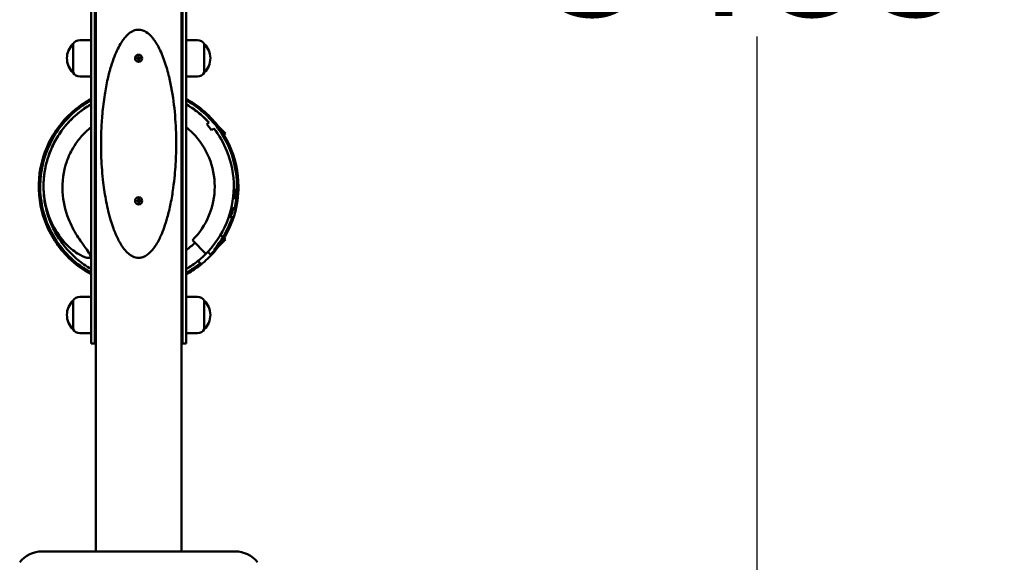
# Model space of a CAD drawing. Units: millimetres. Extents: x 460 to 3710, y -275 to 7212.
# Drawn here: x 1464 to 2499, y 2513 to 3084 of the extents above; entities that cross this region are included whole.
import ezdxf

# ---------------------------------------------------------------- set-up
doc = ezdxf.new("R2010")
doc.units = ezdxf.units.MM
doc.layers.add('Dimensions', color=7, linetype='Continuous')
doc.layers.add('Widoczne (ISO)', color=7, linetype='Continuous', lineweight=50)
doc.styles.get("Standard").update_dxf_attribs({"font": 'arial.ttf'})
doc.dimstyles.new('Leikkiset keinu', dxfattribs={"dimtxt": 150, "dimasz": 2.5, "dimexe": 0.06, "dimexo": 0.625, "dimtad": 0, "dimtih": 1, "dimtoh": 1, "dimdec": 0, "dimtxsty": 'Standard', "dimcen": 2.5, "dimadec": 0, "dimazin": 0, "dimtfac": 1, "dimtmove": 0, "dimatfit": 3, "dimfxl": 1, "dimarcsym": 0})

# ---------------------------------------------------------------- blocks, each defined once
blk = doc.blocks.new('*D3')
at = {"layer": 'Defpoints', "color": 0}
for p in [(1718.4, 5885.6), (3483.1, 5885.6), (1718.4, 400.5)]:
    blk.add_point(p, dxfattribs=at)
at = {"layer": 'Dimensions', "color": 0, "lineweight": -2}
for p, q in [((1719.1, 5885.6), (3483.1, 5885.6)), ((3483.1, 5883.1), (3483.1, 3220.2)), ((3483.1, 403), (3483.1, 3065.8)), ((1719.1, 400.5), (3483.1, 400.5))]:
    blk.add_line(p, q, dxfattribs=at)
at = {"layer": 'Dimensions', "color": 0}
for points in [[(3483.5, 5883.1), (3482.7, 5883.1), (3483.1, 5885.6)], [(3482.7, 403), (3483.5, 403), (3483.1, 400.5)]]:
    blk.add_solid(points, dxfattribs=at)
at = {"layer": 'Dimensions', "color": 0, "insert": (3483.1, 3143), "char_height": 150, "attachment_point": 5}
blk.add_mtext('5485', dxfattribs=at)
blk = doc.blocks.new('*D5')
at = {"layer": 'Defpoints', "color": 0}
for p in [(1628.2, 4885.6), (2239.6, 4885.6), (1628.2, 1400.5)]:
    blk.add_point(p, dxfattribs=at)
at = {"layer": 'Dimensions', "color": 0, "lineweight": -2}
for p, q in [((1628.8, 4885.6), (2239.7, 4885.6)), ((2239.6, 4883.1), (2239.6, 3220.2)), ((2239.6, 1403), (2239.6, 3065.8)), ((1628.8, 1400.5), (2239.7, 1400.5))]:
    blk.add_line(p, q, dxfattribs=at)
at = {"layer": 'Dimensions', "color": 0}
for points in [[(2240, 4883.1), (2239.2, 4883.1), (2239.6, 4885.6)], [(2239.2, 1403), (2240, 1403), (2239.6, 1400.5)]]:
    blk.add_solid(points, dxfattribs=at)
at = {"layer": 'Dimensions', "color": 0, "insert": (2239.6, 3143), "char_height": 150, "attachment_point": 5}
blk.add_mtext('3485', dxfattribs=at)

msp = doc.modelspace()

# ---------------------------------------------------------------- linework, layer by layer
at = {"layer": 'Widoczne (ISO)'}
for p, q in [((1544.2, 3768.9), (1544.2, 2524.3)), ((1634.2, 3768.9), (1634.2, 2524.3)), ((1539.2, 3513), (1539.2, 2773)), ((1543.2, 3513), (1543.2, 2773)), ((1635.2, 2773), (1635.2, 3513)), ((1639.2, 2773), (1639.2, 3513)), ((1520.2, 3058), (1520.2, 3028)), ((1520.2, 3058), (1520.2, 3028)), ((1539.2, 3062), (1527.2, 3062)), ((1639.2, 3062), (1651.2, 3062)), ((1658.2, 3028), (1658.2, 3058)), ((1658.2, 3028), (1658.2, 3058)), ((1543.2, 3048), (1544.2, 3048)), ((1587.3, 3043.3), (1588.8, 3043.3)), ((1588.9, 3043.4), (1588.9, 3044.9)), ((1589, 3045), (1589.4, 3045)), ((1589.5, 3044.9), (1589.5, 3043.4)), ((1589.6, 3043.3), (1591.1, 3043.3)), ((1634.2, 3048), (1635.2, 3048)), ((1543.2, 3038), (1544.2, 3038)), ((1587.2, 3042.8), (1587.2, 3043.2)), ((1588.8, 3042.7), (1587.3, 3042.7)), ((1588.9, 3041.1), (1588.9, 3042.6)), ((1589.4, 3041), (1589, 3041)), ((1589.5, 3042.6), (1589.5, 3041.1)), ((1591.1, 3042.7), (1589.6, 3042.7)), ((1591.2, 3043.2), (1591.2, 3042.8)), ((1634.2, 3038), (1635.2, 3038)), ((1539.2, 3024), (1527.2, 3024)), ((1639.2, 3024), (1651.2, 3024)), ((1660.8, 2973.6), (1663, 2975.4)), ((1665.8, 2967.3), (1660.8, 2973.6)), ((1680.4, 2963.9), (1672.8, 2971.5)), ((1668.2, 2969.3), (1665.8, 2967.3)), ((1680.4, 2963.9), (1678.9, 2962.4)), ((1587.2, 2892.8), (1587.2, 2893.2)), ((1587.3, 2893.3), (1588.8, 2893.3)), ((1588.8, 2892.7), (1587.3, 2892.7)), ((1588.9, 2893.4), (1588.9, 2894.9)), ((1588.9, 2891.1), (1588.9, 2892.6)), ((1589, 2895), (1589.4, 2895)), ((1589.4, 2891), (1589, 2891)), ((1589.5, 2894.9), (1589.5, 2893.4)), ((1589.5, 2892.6), (1589.5, 2891.1)), ((1589.6, 2893.3), (1591.1, 2893.3)), ((1591.1, 2892.7), (1589.6, 2892.7)), ((1591.2, 2893.2), (1591.2, 2892.8)), ((1675.3, 2857.2), (1677.7, 2854.9)), ((1659.9, 2837.3), (1645.7, 2851.5)), ((1672.8, 2844.6), (1680.4, 2852.2)), ((1678.9, 2853.6), (1680.4, 2852.2)), ((1664.8, 2836.6), (1662, 2839.5)), ((1664.8, 2836.6), (1669.1, 2840.9)), ((1668.4, 2841.5), (1668.3, 2841.6)), ((1669.6, 2840.5), (1668.4, 2841.5)), ((1668.4, 2841.5), (1668.4, 2841.5)), ((1520.2, 2788), (1520.2, 2758)), ((1520.2, 2788), (1520.2, 2758)), ((1539.2, 2792), (1527.2, 2792)), ((1639.2, 2792), (1651.2, 2792)), ((1658.2, 2758), (1658.2, 2788)), ((1658.2, 2758), (1658.2, 2788)), ((1543.2, 2778), (1544.2, 2778)), ((1634.2, 2778), (1635.2, 2778)), ((1539.2, 2773), (1539.2, 2743)), ((1543.2, 2743), (1543.2, 2773)), ((1543.2, 2768), (1544.2, 2768)), ((1634.2, 2768), (1635.2, 2768)), ((1635.2, 2773), (1635.2, 2743)), ((1639.2, 2743), (1639.2, 2773)), ((1539.2, 2754), (1527.2, 2754)), ((1639.2, 2754), (1651.2, 2754)), ((1539.2, 2743), (1543.2, 2743)), ((1543.2, 2743), (1544.2, 2743)), ((1635.2, 2743), (1634.2, 2743)), ((1635.2, 2743), (1639.2, 2743)), ((1690.6, 2524.3), (1487.8, 2524.3))]:
    msp.add_line(p, q, dxfattribs=at)
for centre in [(1589.2, 3043), (1589.2, 2893)]:
    msp.add_circle(centre, 3.79, dxfattribs=at)
for centre, radius, start, end in [((1534.7, 3043), 20.9, 134.029, 225.971), ((1527.2, 3053.9), 8.12, 90, 149.4898), ((1651.2, 3053.9), 8.12, 30.5102, 90), ((1643.7, 3043), 20.9, 314.029, 45.971), ((1587.3, 3043.2), 0.1, 90, 180), ((1588.8, 3043.4), 0.1, 270, 0), ((1589, 3044.9), 0.1, 90, 180), ((1589.4, 3044.9), 0.1, 0, 90), ((1589.6, 3043.4), 0.1, 180, 270), ((1591.1, 3043.2), 0.1, 0, 90), ((1587.3, 3042.8), 0.1, 180, 270), ((1588.8, 3042.6), 0.1, 0, 90), ((1589, 3041.1), 0.1, 180, 270), ((1589.4, 3041.1), 0.1, 270, 0), ((1589.6, 3042.6), 0.1, 90, 180), ((1591.1, 3042.8), 0.1, 270, 0), ((1527.2, 3032.1), 8.12, 210.5102, 270), ((1651.2, 3032.1), 8.12, 270, 329.4898), ((1587.3, 2893.2), 0.1, 90, 180), ((1587.3, 2892.8), 0.1, 180, 270), ((1588.8, 2893.4), 0.1, 270, 0), ((1588.8, 2892.6), 0.1, 0, 90), ((1589, 2894.9), 0.1, 90, 180), ((1589, 2891.1), 0.1, 180, 270), ((1589.4, 2894.9), 0.1, 0, 90), ((1589.4, 2891.1), 0.1, 270, 0), ((1589.6, 2893.4), 0.1, 180, 270), ((1589.6, 2892.6), 0.1, 90, 180), ((1591.1, 2893.2), 0.1, 0, 90), ((1591.1, 2892.8), 0.1, 270, 0), ((1589.2, 2908), 83.5, 306.7992, 315), ((1534.7, 2773), 20.9, 134.029, 225.971), ((1527.2, 2783.9), 8.12, 90, 149.4898), ((1651.2, 2783.9), 8.12, 30.5102, 90), ((1643.7, 2773), 20.9, 314.029, 45.971), ((1527.2, 2762.1), 8.12, 210.5102, 270), ((1651.2, 2762.1), 8.12, 270, 329.4898), ((1487.8, 2494.3), 30, 90, 141.9879), ((1690.6, 2494.3), 30, 38.0121, 90)]:
    msp.add_arc(centre, radius, start, end, dxfattribs=at)
for points, knots in [([(1589.2, 2833), (1590.4, 2833), (1591.5, 2833.2), (1593.9, 2833.8), (1595, 2834.3), (1597.5, 2835.6), (1598.7, 2836.5), (1600.9, 2838.4), (1601.9, 2839.4), (1604.2, 2842), (1605.5, 2843.7), (1607.9, 2847.3), (1609, 2849.2), (1610.9, 2852.8), (1611.8, 2854.6), (1613.8, 2859.1), (1615, 2862), (1617.2, 2868.4), (1618.3, 2871.9), (1620.6, 2880.2), (1621.8, 2885), (1623.9, 2895.4), (1624.8, 2900.9), (1626.2, 2911), (1626.7, 2915.6), (1627.9, 2927.7), (1628.3, 2935.2), (1628.7, 2950), (1628.7, 2957.2), (1628.2, 2974.4), (1627.5, 2984.2), (1625.1, 3003.9), (1623.5, 3013.7), (1619.9, 3028.8), (1618.4, 3034.2), (1614.7, 3044.9), (1612.6, 3050.1), (1608.1, 3058.6), (1606, 3061.8), (1602.9, 3065.6), (1602.3, 3066.3), (1599.9, 3068.7), (1597.9, 3070.3), (1594.3, 3072.1), (1592.8, 3072.6), (1589.2, 3073.2), (1587.2, 3073), (1584.6, 3072.2), (1583.9, 3072), (1581.2, 3070.7), (1579.4, 3069.4), (1576.6, 3066.8), (1575.5, 3065.6), (1573.3, 3062.9), (1572.1, 3061.3), (1569.7, 3057.6), (1568.5, 3055.3), (1566, 3050.3), (1564.8, 3047.6), (1562.5, 3041.5), (1561.3, 3038.1), (1558.9, 3030.3), (1557.7, 3025.9), (1555.5, 3015.9), (1554.4, 3010.3), (1552.5, 2998), (1551.7, 2991.2), (1550.5, 2978.5), (1550.2, 2972.6), (1549.6, 2957.2), (1549.6, 2947.8), (1550.3, 2929.7), (1551, 2921), (1552.8, 2905.5), (1553.9, 2898.8), (1556.5, 2885.3), (1558, 2878.7), (1560.8, 2869.4), (1561.7, 2866.6), (1564.1, 2860.1), (1565.7, 2856.4), (1569.3, 2849.1), (1571.4, 2845.5), (1575.3, 2840.6), (1576.8, 2838.9), (1579.9, 2836.3), (1581.5, 2835.2), (1585, 2833.6), (1587.1, 2833), (1589.2, 2833)], [-3.141593, -3.141593, -3.141593, -3.141593, -3.105478, -3.105478, -3.066123, -3.066123, -3.015772, -3.015772, -2.969039, -2.969039, -2.896418, -2.896418, -2.81926, -2.81926, -2.750592, -2.750592, -2.641192, -2.641192, -2.509672, -2.509672, -2.333346, -2.333346, -2.130749, -2.130749, -1.965176, -1.965176, -1.694372, -1.694372, -1.433109, -1.433109, -1.077201, -1.077201, -0.722072, -0.722072, -0.52074, -0.52074, -0.319408, -0.319408, -0.184155, -0.184155, -0.152204, -0.152204, -0.069442, -0.069442, -0.020875, -0.020875, 0.040611, 0.040611, 0.064075, 0.064075, 0.136227, 0.136227, 0.191159, 0.191159, 0.257543, 0.257543, 0.348444, 0.348444, 0.453223, 0.453223, 0.580875, 0.580875, 0.744758, 0.744758, 0.94816, 0.94816, 1.192942, 1.192942, 1.408084, 1.408084, 1.746087, 1.746087, 2.060915, 2.060915, 2.305841, 2.305841, 2.550766, 2.550766, 2.653397, 2.653397, 2.7974, 2.7974, 2.941403, 2.941403, 3.016129, 3.016129, 3.077802, 3.077802, 3.141593, 3.141593, 3.141593, 3.141593]), ([(1539.2, 3000.3), (1535.5, 2998.3), (1532, 2996.1), (1528.6, 2993.7), (1516.1, 2984.9), (1505.5, 2973.3), (1498, 2960), (1490.4, 2946.7), (1485.8, 2931.7), (1484.5, 2916.4), (1483.3, 2901.2), (1485.5, 2885.7), (1490.8, 2871.3), (1496.2, 2857), (1504.7, 2843.8), (1515.6, 2833.1), (1522.6, 2826.3), (1530.6, 2820.4), (1539.2, 2815.7)], [2.765396, 2.765396, 2.765396, 2.765396, 2.884611, 2.884611, 2.884611, 3.322067, 3.322067, 3.322067, 3.759523, 3.759523, 3.759523, 4.196978, 4.196978, 4.196978, 4.634434, 4.634434, 4.634434, 4.914053, 4.914053, 4.914053, 4.914053]), ([(1539.2, 2998.6), (1535.5, 2996.6), (1531.9, 2994.3), (1528.5, 2991.9), (1516.3, 2983), (1506, 2971.4), (1498.7, 2958.1), (1491.3, 2944.9), (1486.9, 2930), (1485.9, 2914.9), (1484.9, 2899.8), (1487.3, 2884.5), (1492.8, 2870.4), (1498.3, 2856.3), (1507, 2843.4), (1517.9, 2833), (1524.3, 2826.9), (1531.5, 2821.7), (1539.2, 2817.4)], [2.773266, 2.773266, 2.773266, 2.773266, 2.89506, 2.89506, 2.89506, 3.334093, 3.334093, 3.334093, 3.773126, 3.773126, 3.773126, 4.212158, 4.212158, 4.212158, 4.651191, 4.651191, 4.651191, 4.906182, 4.906182, 4.906182, 4.906182]), ([(1539.2, 2970.5), (1537.3, 2969), (1535.5, 2967.4), (1530.6, 2962.6), (1527.6, 2959.3), (1522.7, 2952.7), (1520.7, 2949.5), (1516.8, 2942.4), (1515, 2938.4), (1510, 2924), (1508.6, 2913.3), (1509.7, 2892.7), (1511.9, 2883.2), (1518, 2867.8), (1521, 2861.9), (1527.7, 2851.3), (1530.6, 2847.3), (1535.2, 2841.1), (1536.9, 2838.8), (1538.2, 2836.3), (1538.5, 2835.7), (1538.7, 2834.9), (1538.8, 2834.6), (1538.7, 2834.2), (1538.7, 2834), (1538.6, 2833.7), (1538.5, 2833.6), (1538.2, 2833.3), (1538.1, 2833.2), (1537.6, 2833), (1537.3, 2833), (1536.2, 2832.9), (1535.3, 2833.1), (1532.2, 2833.8), (1528.8, 2835.3), (1520.7, 2840.4), (1516, 2844.2), (1505.8, 2855.5), (1501.2, 2862.6), (1493.5, 2879), (1491, 2888.6), (1488.8, 2907.6), (1489.2, 2917), (1492.3, 2934.2), (1494.8, 2941.9), (1500, 2953.5), (1502.2, 2957.5), (1509.1, 2968.4), (1514.3, 2974.9), (1526.1, 2986), (1532.4, 2990.7), (1539.2, 2994.6)], [-63.222113, -63.222113, -63.222113, -63.222113, -62.688828, -62.688828, -61.689809, -61.689809, -60.859552, -60.859552, -59.883827, -59.883827, -57.47697, -57.47697, -55.304117, -55.304117, -53.810283, -53.810283, -52.555957, -52.555957, -51.444839, -51.444839, -51.066126, -51.066126, -50.893043, -50.893043, -50.784702, -50.784702, -50.684011, -50.684011, -50.561602, -50.561602, -50.355314, -50.355314, -49.856116, -49.856116, -47.895126, -47.895126, -45.815346, -45.815346, -43.291384, -43.291384, -40.355932, -40.355932, -37.542407, -37.542407, -35.11789, -35.11789, -33.735815, -33.735815, -31.251558, -31.251558, -28.887996, -28.887996, -28.887996, -28.887996]), ([(1539.2, 2994.6), (1536.7, 2993.2), (1534.3, 2991.7), (1527.6, 2987), (1523.5, 2983.6), (1515.8, 2976.2), (1512.3, 2972.2), (1505.9, 2963.6), (1503, 2959.1), (1498.1, 2949.7), (1496, 2944.7), (1492.6, 2934.7), (1491.4, 2929.5), (1489.6, 2919), (1489.2, 2913.7), (1489.2, 2903), (1489.6, 2897.7), (1491.2, 2887.2), (1492.5, 2882), (1495.8, 2871.9), (1497.8, 2867), (1502.7, 2857.5), (1505.6, 2852.9), (1511.9, 2844.3), (1515.4, 2840.3), (1523.1, 2832.8), (1527.2, 2829.3), (1534.1, 2824.5), (1536.6, 2822.9), (1539.2, 2821.4)], [2.879793, 2.879793, 2.879793, 2.879793, 2.965057, 2.965057, 3.125057, 3.125057, 3.285057, 3.285057, 3.444971, 3.444971, 3.604677, 3.604677, 3.764177, 3.764177, 3.92357, 3.92357, 4.083008, 4.083008, 4.242652, 4.242652, 4.402634, 4.402634, 4.563014, 4.563014, 4.723733, 4.723733, 4.884587, 4.884587, 4.974188, 4.974188, 4.974188, 4.974188]), ([(1694.1, 2907.9), (1694.2, 2923.2), (1690.8, 2938.5), (1684.3, 2952.4), (1677.8, 2966.3), (1668.3, 2978.7), (1656.5, 2988.5), (1651.2, 2993), (1645.3, 2997), (1639.2, 3000.3)], [0.697333, 0.697333, 0.697333, 0.697333, 1.134789, 1.134789, 1.134789, 1.572244, 1.572244, 1.572244, 1.77246, 1.77246, 1.77246, 1.77246]), ([(1692.6, 2908.2), (1692.6, 2923.3), (1689.2, 2938.5), (1682.8, 2952.2), (1676.3, 2965.9), (1666.8, 2978.1), (1655.1, 2987.8), (1650.2, 2991.9), (1644.8, 2995.5), (1639.2, 2998.6)], [0.699898, 0.699898, 0.699898, 0.699898, 1.13893, 1.13893, 1.13893, 1.577963, 1.577963, 1.577963, 1.76459, 1.76459, 1.76459, 1.76459]), ([(1639.2, 2994.6), (1647.1, 2990), (1654.4, 2984.4), (1661.6, 2977), (1662.3, 2976.2), (1663, 2975.4)], [-18.384701, -18.384701, -18.384701, -18.384701, -15.625779, -15.625779, -15.299367, -15.299367, -15.299367, -15.299367]), ([(1663, 2975.4), (1659.5, 2979.4), (1655.5, 2983), (1647.5, 2989.4), (1643.4, 2992.2), (1639.2, 2994.6)], [1.5250567, 1.5250567, 1.5250567, 1.5250567, 1.6850567, 1.6850567, 1.8325957, 1.8325957, 1.8325957, 1.8325957]), ([(1645.7, 2851.5), (1653.2, 2858.9), (1659.1, 2867.8), (1667.1, 2887.2), (1669.2, 2897.5), (1669.2, 2918.4), (1667.2, 2928.7), (1659.3, 2948), (1653.5, 2956.7), (1644, 2966.4), (1641.6, 2968.5), (1639.2, 2970.5)], [-81.282055, -81.282055, -81.282055, -81.282055, -78.928466, -78.928466, -76.608518, -76.608518, -74.288569, -74.288569, -71.968621, -71.968621, -71.267562, -71.267562, -71.267562, -71.267562]), ([(1668.2, 2969.3), (1673.9, 2962), (1678.5, 2954), (1686.8, 2933.3), (1689.3, 2920.4), (1689.1, 2894.3), (1686.5, 2881.5), (1676.4, 2857.4), (1669.1, 2846.5), (1659.9, 2837.3)], [-14.496593, -14.496593, -14.496593, -14.496593, -11.719334, -11.719334, -7.812889, -7.812889, -3.906445, -3.906445, 0, 0, 0, 0]), ([(1689.5, 2898.4), (1689.5, 2898.4), (1689.5, 2898.4), (1689.5, 2898.4), (1689.5, 2898.4), (1689.5, 2898.3), (1689.5, 2898.3), (1689.5, 2898.3), (1689.5, 2898.3), (1689.5, 2898.2), (1689.5, 2898.2), (1689.5, 2898.2), (1689.5, 2898.1), (1689.5, 2897.8), (1689.5, 2897.6), (1689.6, 2897.1), (1689.7, 2896.8), (1689.9, 2896.3), (1690.1, 2896), (1690.5, 2895.5), (1690.7, 2895.3), (1690.9, 2895.2), (1691, 2895.1), (1691, 2895.1)], [-1.1897385, -1.1897385, -1.1897385, -1.1897385, -1.1888451, -1.1888451, -1.180609, -1.180609, -1.1755388, -1.1755388, -1.1709316, -1.1709316, -1.1650092, -1.1650092, -1.1527955, -1.1527955, -1.0777825, -1.0777825, -0.9906621, -0.9906621, -0.8580782, -0.8580782, -0.7140605, -0.7140605, -0.6722033, -0.6722033, -0.6722033, -0.6722033]), ([(1692, 2905.1), (1692, 2905.1), (1691.9, 2905.1), (1691.7, 2905.1), (1691.5, 2905), (1691.1, 2904.7), (1690.9, 2904.5), (1690.6, 2904.1), (1690.5, 2903.9), (1690.3, 2903.4), (1690.2, 2903.2), (1690.1, 2902.9), (1690.1, 2902.8), (1690, 2902.6), (1690, 2902.5), (1690, 2902.4)], [-1.3048474, -1.3048474, -1.3048474, -1.3048474, -1.275653, -1.275653, -1.1422165, -1.1422165, -1.0267396, -1.0267396, -0.9373611, -0.9373611, -0.8689737, -0.8689737, -0.8301753, -0.8301753, -0.8063315, -0.8063315, -0.8063315, -0.8063315]), ([(1691.9, 2902.1), (1691.9, 2902.1), (1691.9, 2902.1), (1691.9, 2902.4), (1692, 2902.5), (1692.1, 2903), (1692.2, 2903.2), (1692.4, 2903.7), (1692.5, 2904), (1692.8, 2904.4), (1693, 2904.6), (1693.2, 2904.8), (1693.3, 2904.8), (1693.4, 2904.8), (1693.5, 2904.9), (1693.6, 2904.8)], [-0.65808, -0.65808, -0.65808, -0.65808, -0.650324, -0.650324, -0.593529, -0.593529, -0.508944, -0.508944, -0.4052695, -0.4052695, -0.2735011, -0.2735011, -0.2393322, -0.2393322, -0.1676152, -0.1676152, -0.1676152, -0.1676152]), ([(1692.5, 2905), (1692.7, 2905), (1692.8, 2905), (1692.9, 2905), (1693, 2904.9), (1693.1, 2904.9), (1693.4, 2904.9), (1693.5, 2904.9), (1693.6, 2904.8), (1693.8, 2904.8), (1693.9, 2904.8), (1694, 2904.8)], [0.0423916, 0.0423916, 0.0423916, 0.0423916, 0.0761469, 0.0761469, 0.0761469, 0.1142204, 0.1142204, 0.1522938, 0.1522938, 0.1522938, 0.1947198, 0.1947198, 0.1947198, 0.1947198]), ([(1692.6, 2908.2), (1692.6, 2907.8), (1692.6, 2907.4), (1692.6, 2906.6), (1692.6, 2906.3), (1692.6, 2905.8), (1692.6, 2905.7), (1692.6, 2905.4), (1692.6, 2905.3), (1692.6, 2905.2)], [0, 0, 0, 0, 0.1206214, 0.1206214, 0.2397221, 0.2397221, 0.313562, 0.313562, 0.3872165, 0.3872165, 0.3872165, 0.3872165]), ([(1694.1, 2904.9), (1694.1, 2905.1), (1694.1, 2905.3), (1694.1, 2905.8), (1694.1, 2906.1), (1694.1, 2906.7), (1694.1, 2906.9), (1694.1, 2907.4), (1694.1, 2907.7), (1694.1, 2907.9)], [0, 0, 0, 0, 0.1163538, 0.1163538, 0.2338063, 0.2338063, 0.3104628, 0.3104628, 0.3873361, 0.3873361, 0.3873361, 0.3873361]), ([(1690.7, 2888.2), (1690.7, 2887.9), (1690.6, 2887.5), (1690.4, 2886.7), (1690.4, 2886.4), (1690.3, 2885.9), (1690.2, 2885.8), (1690.2, 2885.5), (1690.1, 2885.4), (1690.1, 2885.3)], [0, 0, 0, 0, 0.1171861, 0.1171861, 0.2344578, 0.2344578, 0.3092978, 0.3092978, 0.3841289, 0.3841289, 0.3841289, 0.3841289]), ([(1691.8, 2895), (1691.8, 2895), (1691.7, 2895), (1691.4, 2895.1), (1691.3, 2895.1), (1691, 2895.1)], [-0.7647327, -0.7647327, -0.7647327, -0.7647327, -0.6146946, -0.6146946, -0.4347081, -0.4347081, -0.4347081, -0.4347081]), ([(1692.6, 2894.9), (1692.6, 2894.9), (1692.5, 2894.9), (1692.3, 2895), (1692.1, 2895.2), (1691.9, 2895.6), (1691.7, 2895.9), (1691.6, 2896.4), (1691.5, 2896.6), (1691.4, 2897.1), (1691.4, 2897.3), (1691.4, 2897.6), (1691.4, 2897.7), (1691.4, 2897.8), (1691.4, 2897.8), (1691.4, 2897.9), (1691.4, 2897.9), (1691.4, 2898), (1691.4, 2898), (1691.4, 2898), (1691.4, 2898), (1691.4, 2898.1), (1691.4, 2898.1), (1691.5, 2898.1)], [-1.2638895, -1.2638895, -1.2638895, -1.2638895, -1.2136679, -1.2136679, -1.0823686, -1.0823686, -0.9697093, -0.9697093, -0.8829597, -0.8829597, -0.8268328, -0.8268328, -0.7923753, -0.7923753, -0.7823022, -0.7823022, -0.7761152, -0.7761152, -0.7705043, -0.7705043, -0.76331, -0.76331, -0.7593539, -0.7593539, -0.7593539, -0.7593539]), ([(1691.8, 2894.9), (1691.8, 2894.8), (1691.8, 2894.7), (1691.7, 2894.2), (1691.7, 2893.9), (1691.6, 2893.4), (1691.6, 2893.1), (1691.5, 2892.7), (1691.5, 2892.4), (1691.4, 2892.2)], [0, 0, 0, 0, 0.117126, 0.117126, 0.2343898, 0.2343898, 0.3092683, 0.3092683, 0.3841379, 0.3841379, 0.3841379, 0.3841379]), ([(1693.3, 2894.7), (1693.2, 2894.8), (1693.1, 2894.8), (1692.9, 2894.8), (1692.8, 2894.8), (1692.7, 2894.8), (1692.5, 2894.9), (1692.4, 2894.9), (1692.2, 2894.9), (1692, 2895), (1691.9, 2895), (1691.9, 2895), (1691.8, 2895), (1691.8, 2895)], [0.0129977, 0.0129977, 0.0129977, 0.0129977, 0.0375068, 0.0375068, 0.0750136, 0.0750136, 0.0750136, 0.1125204, 0.1125204, 0.1500272, 0.1500272, 0.1500272, 0.1635219, 0.1635219, 0.1635219, 0.1635219]), ([(1692.9, 2891.9), (1693, 2892.3), (1693, 2892.7), (1693.1, 2893.4), (1693.2, 2893.7), (1693.2, 2894.1), (1693.2, 2894.3), (1693.3, 2894.5), (1693.3, 2894.6), (1693.3, 2894.7)], [0, 0, 0, 0, 0.1171989, 0.1171989, 0.2344844, 0.2344844, 0.3095203, 0.3095203, 0.3845438, 0.3845438, 0.3845438, 0.3845438]), ([(1684.5, 2877.7), (1684.5, 2877.6), (1684.5, 2877.6), (1684.6, 2877.3), (1684.6, 2877.1), (1684.9, 2876.6), (1685.1, 2876.3), (1685.6, 2875.9), (1685.8, 2875.7), (1686.1, 2875.7)], [-1.125201, -1.125201, -1.125201, -1.125201, -1.1060946, -1.1060946, -1.0315528, -1.0315528, -0.8827571, -0.8827571, -0.7398964, -0.7398964, -0.7398964, -0.7398964]), ([(1689.1, 2885.3), (1689, 2885.3), (1689, 2885.3), (1688.7, 2885.4), (1688.4, 2885.3), (1687.8, 2885), (1687.5, 2884.8), (1686.9, 2884.3), (1686.7, 2884.1), (1686.4, 2883.7), (1686.2, 2883.5), (1686.1, 2883.3), (1686.1, 2883.2), (1686, 2883.1)], [-1.381355, -1.381355, -1.381355, -1.381355, -1.361572, -1.361572, -1.2014781, -1.2014781, -1.0502368, -1.0502368, -0.9443838, -0.9443838, -0.8733531, -0.8733531, -0.8477596, -0.8477596, -0.8477596, -0.8477596]), ([(1687.8, 2875.4), (1687.6, 2875.4), (1687.4, 2875.5), (1687.1, 2875.9), (1686.9, 2876.1), (1686.7, 2876.6), (1686.7, 2876.8), (1686.6, 2877.2), (1686.6, 2877.4), (1686.6, 2877.8), (1686.6, 2877.9), (1686.6, 2878.2), (1686.7, 2878.2), (1686.7, 2878.4), (1686.7, 2878.4), (1686.7, 2878.4), (1686.7, 2878.5), (1686.7, 2878.5), (1686.7, 2878.5), (1686.7, 2878.5), (1686.7, 2878.6), (1686.8, 2878.6), (1686.8, 2878.6), (1686.8, 2878.6)], [-1.0562992, -1.0562992, -1.0562992, -1.0562992, -0.9320336, -0.9320336, -0.8110566, -0.8110566, -0.7197203, -0.7197203, -0.6507043, -0.6507043, -0.6084727, -0.6084727, -0.5811269, -0.5811269, -0.5723682, -0.5723682, -0.5667912, -0.5667912, -0.5615957, -0.5615957, -0.5548478, -0.5548478, -0.5500787, -0.5500787, -0.5500787, -0.5500787]), ([(1688, 2882.5), (1688, 2882.5), (1688, 2882.5), (1688.1, 2882.7), (1688.2, 2882.8), (1688.4, 2883.2), (1688.5, 2883.5), (1688.8, 2883.9), (1689, 2884.1), (1689.5, 2884.6), (1689.8, 2884.8), (1690.3, 2885), (1690.5, 2885.1), (1690.7, 2885)], [-0.5220361, -0.5220361, -0.5220361, -0.5220361, -0.5168787, -0.5168787, -0.4670802, -0.4670802, -0.3754386, -0.3754386, -0.2852019, -0.2852019, -0.1310129, -0.1310129, 0, 0, 0, 0]), ([(1689.1, 2885.3), (1689.2, 2885.3), (1689.3, 2885.3), (1689.7, 2885.2), (1689.9, 2885.2), (1690, 2885.2)], [-0.458188, -0.458188, -0.458188, -0.458188, -0.3900513, -0.3900513, -0.10241, -0.10241, -0.10241, -0.10241]), ([(1690, 2885.2), (1690.1, 2885.2), (1690.1, 2885.1), (1690.2, 2885.1), (1690.3, 2885.1), (1690.4, 2885.1), (1690.7, 2885), (1690.8, 2885), (1690.9, 2885), (1691.1, 2885), (1691.2, 2885), (1691.4, 2884.9), (1691.4, 2884.9), (1691.5, 2884.9)], [-0.0161966, -0.0161966, -0.0161966, -0.0161966, 0, 0, 0, 0.0375068, 0.0375068, 0.0750136, 0.0750136, 0.0750136, 0.1125204, 0.1125204, 0.1347164, 0.1347164, 0.1347164, 0.1347164]), ([(1691.6, 2885.1), (1691.6, 2885.2), (1691.7, 2885.4), (1691.8, 2885.9), (1691.9, 2886.2), (1692, 2886.8), (1692, 2887), (1692.1, 2887.5), (1692.2, 2887.7), (1692.2, 2888)], [0, 0, 0, 0, 0.1171478, 0.1171478, 0.2344193, 0.2344193, 0.309478, 0.309478, 0.3845273, 0.3845273, 0.3845273, 0.3845273]), ([(1687.4, 2875.5), (1687.3, 2875.5), (1687.1, 2875.5), (1686.7, 2875.6), (1686.4, 2875.6), (1686.1, 2875.7)], [-0.9390583, -0.9390583, -0.9390583, -0.9390583, -0.7008225, -0.7008225, -0.4957859, -0.4957859, -0.4957859, -0.4957859]), ([(1687.4, 2875.4), (1687.3, 2875.3), (1687.3, 2875.1), (1687.1, 2874.7), (1687, 2874.4), (1686.9, 2873.9), (1686.8, 2873.7), (1686.6, 2873.2), (1686.5, 2873), (1686.4, 2872.7)], [0, 0, 0, 0, 0.116395, 0.116395, 0.233928, 0.233928, 0.3103502, 0.3103502, 0.3869662, 0.3869662, 0.3869662, 0.3869662]), ([(1688.9, 2875.2), (1688.7, 2875.2), (1688.6, 2875.3), (1688.4, 2875.3), (1688.3, 2875.3), (1688.2, 2875.3), (1687.9, 2875.4), (1687.8, 2875.4), (1687.7, 2875.4), (1687.6, 2875.4), (1687.5, 2875.5), (1687.4, 2875.5)], [-0.0447264, -0.0447264, -0.0447264, -0.0447264, 0, 0, 0, 0.0380734, 0.0380734, 0.0761468, 0.0761468, 0.0761468, 0.1072153, 0.1072153, 0.1072153, 0.1072153]), ([(1687.9, 2872.5), (1688.1, 2872.9), (1688.2, 2873.2), (1688.4, 2873.9), (1688.6, 2874.2), (1688.7, 2874.6), (1688.7, 2874.8), (1688.8, 2875), (1688.8, 2875.1), (1688.9, 2875.1)], [0, 0, 0, 0, 0.1204362, 0.1204362, 0.2394904, 0.2394904, 0.3135685, 0.3135685, 0.3874785, 0.3874785, 0.3874785, 0.3874785]), ([(1639.2, 2821.4), (1643.5, 2823.9), (1647.7, 2826.7), (1654.5, 2832.2), (1657.3, 2834.7), (1659.9, 2837.3)], [6.0213859, 6.0213859, 6.0213859, 6.0213859, 6.1714177, 6.1714177, 6.2831853, 6.2831853, 6.2831853, 6.2831853]), ([(1669.6, 2840.6), (1665.6, 2835.8), (1661.3, 2831.5), (1656.5, 2827.5), (1656, 2827.1), (1655.5, 2826.6), (1654.9, 2826.2)], [1.3962634, 1.3962634, 1.3962634, 1.3962634, 1.5722444, 1.5722444, 1.5722444, 1.592075, 1.592075, 1.592075, 1.592075]), ([(1639.2, 2817.4), (1640.8, 2818.3), (1642.4, 2819.3), (1643.9, 2820.2), (1647.4, 2822.4), (1650.8, 2824.8), (1654, 2827.4)], [5.914859, 5.914859, 5.914859, 5.914859, 5.968288, 5.968288, 5.968288, 6.0874749, 6.0874749, 6.0874749, 6.0874749]), ([(1639.2, 2815.7), (1640.4, 2816.4), (1641.6, 2817.1), (1642.8, 2817.8), (1647, 2820.3), (1651.1, 2823.1), (1654.9, 2826.2)], [5.9069888, 5.9069888, 5.9069888, 5.9069888, 5.9468006, 5.9468006, 5.9468006, 6.0873737, 6.0873737, 6.0873737, 6.0873737]), ([(1654, 2827.4), (1654, 2827.4), (1653.8, 2827.6), (1653.2, 2828.3), (1652.8, 2828.9), (1652.1, 2829.8), (1652, 2829.9), (1651.8, 2830.1)], [-3.1158436, -3.1158436, -3.1158436, -3.1158436, -2.7343804, -2.7343804, -2.3435188, -2.3435188, -2.2571267, -2.2571267, -2.2571267, -2.2571267]), ([(1654, 2827.4), (1654, 2827.4), (1654, 2827.4), (1654, 2827.4), (1654, 2827.4), (1654, 2827.4)], [-0.2133631, -0.2133631, -0.2133631, -0.2133631, -0.1066816, -0.1066816, 0, 0, 0, 0]), ([(1654.9, 2826.2), (1654.8, 2826.4), (1654.6, 2826.6), (1654.3, 2827), (1654.1, 2827.2), (1654, 2827.4)], [-0.1500018, -0.1500018, -0.1500018, -0.1500018, -0.0750009, -0.0750009, 0, 0, 0, 0])]:
    msp.add_open_spline(points, degree=3, knots=knots, dxfattribs=at)
for points in [[(1689.5, 2898.4), (1689.7, 2899.8), (1689.9, 2901.1), (1690, 2902.4)], [(1691.9, 2902.1), (1691.8, 2900.8), (1691.6, 2899.4), (1691.5, 2898.1)], [(1692, 2905.1), (1692.3, 2905.1), (1692.5, 2905), (1692.5, 2905)], [(1692.6, 2905.2), (1692.6, 2905.1), (1692.6, 2905), (1692.5, 2905)], [(1694.1, 2907.9), (1694.1, 2902.6), (1693.7, 2897.2), (1692.9, 2891.9)], [(1694, 2904.8), (1694.1, 2904.8), (1694.1, 2904.8), (1694.1, 2904.9)], [(1690.7, 2888.2), (1691, 2889.5), (1691.2, 2890.9), (1691.4, 2892.2)], [(1691.8, 2895), (1691.8, 2895), (1691.8, 2895), (1691.8, 2894.9)], [(1692.2, 2888), (1692.5, 2889.3), (1692.7, 2890.6), (1692.9, 2891.9)], [(1693.3, 2894.7), (1693.3, 2894.7), (1693.3, 2894.7), (1693.3, 2894.7)], [(1688, 2882.5), (1687.6, 2881.2), (1687.2, 2879.9), (1686.8, 2878.6)], [(1692.2, 2888), (1691.2, 2882.7), (1689.8, 2877.5), (1687.9, 2872.5)], [(1690.1, 2885.3), (1690.1, 2885.2), (1690.1, 2885.2), (1690, 2885.2)], [(1691.5, 2884.9), (1691.5, 2884.9), (1691.6, 2884.9), (1691.6, 2885.1)], [(1668.4, 2841.5), (1676.2, 2850.8), (1682.3, 2861.4), (1686.4, 2872.7)], [(1669.6, 2840.5), (1677.5, 2850), (1683.8, 2860.9), (1687.9, 2872.5)], [(1687.4, 2875.5), (1687.4, 2875.5), (1687.4, 2875.4), (1687.4, 2875.4)], [(1688.9, 2875.1), (1688.9, 2875.2), (1688.9, 2875.2), (1688.9, 2875.2)]]:
    msp.add_open_spline(points, degree=3, dxfattribs=at)

# ---------------------------------------------------------------- dimensions: what is measured, and where the dimension line sits
at = {"layer": 'Dimensions'}
for base, p1, p2, picture, middle in [((3483.1, 5885.6), (1718.4, 400.5), (1718.4, 5885.6), '*D3', (3483.1, 3143)), ((2239.6, 4885.6), (1628.2, 1400.5), (1628.2, 4885.6), '*D5', (2239.6, 3143))]:
    dim = msp.add_linear_dim(base=base, p1=p1, p2=p2, angle=90, dimstyle='Leikkiset keinu', override={"dimlfac": 1}, dxfattribs=at)
    dim.commit()
    dim.dimension.update_dxf_attribs({"geometry": picture, "text_midpoint": middle})

doc.saveas('drawing.dxf')
